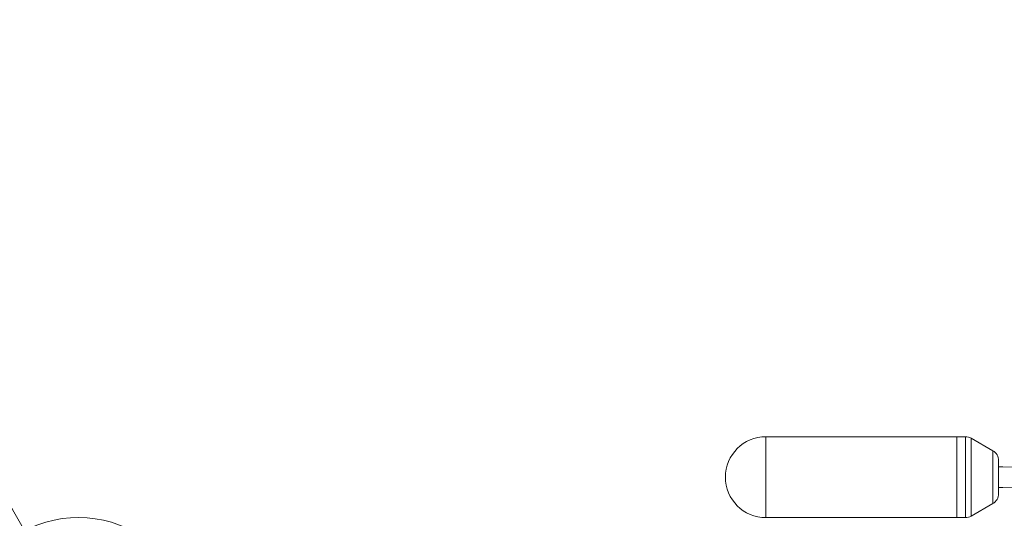
# Model space of a CAD drawing. Units: millimetres. Extents: x 1516 to 3716, y 539 to 3488.
# Drawn here: x 2213 to 2639, y 953 to 1169 of the extents above; entities that cross this region are included whole.
import ezdxf

# ---------------------------------------------------------------- set-up
doc = ezdxf.new("R2010")
doc.units = ezdxf.units.MM
doc.header["$LTSCALE"] = 18
doc.linetypes.add('SLD-Durchgehend', pattern=[0])
doc.layers.add('MAßLINIE_MAßZEICHNUNGEN', color=7, linetype='SLD-Durchgehend')
doc.styles.add('SLDTEXTSTYLE0', font='Opinion Pro')
doc.dimstyles.new('SLDDIMSTYLE0', dxfattribs={"dimtxt": 95.25, "dimasz": 63, "dimexe": 0, "dimexo": 0.0625, "dimgap": 23.8125, "dimtad": 0, "dimdec": 0, "dimrnd": 1e-09, "dimzin": 12, "dimdsep": 46, "dimtxsty": 'SLDTEXTSTYLE0', "dimsah": 1, "dimcen": 0.09, "dimadec": 0, "dimazin": 3, "dimtfac": 1, "dimtdec": 0, "dimtofl": 0, "dimtmove": 0, "dimatfit": 3, "dimfxl": 1, "dimfrac": 2, "dimtolj": 1, "dimtzin": 12, "dimarcsym": 0})

# ---------------------------------------------------------------- blocks, each defined once
blk = doc.blocks.new('_D')
at = {"layer": 'MAßLINIE_MAßZEICHNUNGEN', "color": 7}
for p, q in [((2706.79, 1764.17), (3631.87, 1764.17)), ((3613.87, 1764.17), (3613.87, 1307.42)), ((3613.87, 567.09), (3613.87, 1037.72)), ((2501.88, 567.09), (3631.87, 567.09))]:
    blk.add_line(p, q, dxfattribs=at)
for points in [[(3613.87, 1764.17), (3586.87, 1701.17), (3640.87, 1701.17)], [(3613.87, 567.09), (3640.87, 630.09), (3586.87, 630.09)]]:
    blk.add_solid(points, dxfattribs=at)
at = {"layer": 'MAßLINIE_MAßZEICHNUNGEN', "color": 7, "insert": (3558.66, 1037.72), "char_height": 95.25, "attachment_point": 1, "rotation": 90, "style": 'SLDTEXTSTYLE0'}
blk.add_mtext('1240', dxfattribs=at)

msp = doc.modelspace()

# ---------------------------------------------------------------- linework, layer by layer
at = {"color": 7, "linetype": 'SLD-Durchgehend', "lineweight": 18}
for p, q in [((2618.09, 988.41), (2535.59, 988.41)), ((2618.09, 988.41), (2535.59, 988.41)), ((2621.76, 988.41), (2618.09, 988.41)), ((2621.76, 988.41), (2618.09, 988.41)), ((2633.59, 982.36), (2624.26, 987.74)), ((2633.59, 982.36), (2624.26, 987.74)), ((2637.86, 975.36), (2636.09, 975.41)), ((2666.49, 974.91), (2637.86, 975.36)), ((2636.09, 966.41), (2637.86, 966.47)), ((2637.86, 966.47), (2666.49, 966.91)), ((2624.26, 954.08), (2633.59, 959.47)), ((2624.26, 954.08), (2633.59, 959.47)), ((2535.59, 953.41), (2618.09, 953.41)), ((2535.59, 953.41), (2618.09, 953.41)), ((2618.09, 953.41), (2621.76, 953.41)), ((2618.09, 953.41), (2621.76, 953.41))]:
    msp.add_line(p, q, dxfattribs=at)
at = {"color": 7, "linetype": 'SLD-Durchgehend', "lineweight": 18, "flags": 128}
for points in [[(2535.59, 953.41), (2535.59, 953.43), (2535.59, 953.71), (2535.59, 954.35), (2535.59, 955.32), (2535.59, 956.61), (2535.59, 958.19), (2535.59, 960.03), (2535.59, 962.09), (2535.59, 964.33), (2535.59, 966.71), (2535.59, 969.17), (2535.59, 971.66), (2535.59, 974.15), (2535.59, 976.56), (2535.59, 978.86), (2535.59, 981), (2535.59, 982.93), (2535.59, 984.62), (2535.59, 986.03), (2535.59, 987.13), (2535.59, 987.9), (2535.59, 988.33), (2535.59, 988.41)], [(2535.59, 953.41), (2535.59, 953.43), (2535.59, 953.71), (2535.59, 954.35), (2535.59, 955.32), (2535.59, 956.61), (2535.59, 958.19), (2535.59, 960.03), (2535.59, 962.09), (2535.59, 964.33), (2535.59, 966.71), (2535.59, 969.17), (2535.59, 971.66), (2535.59, 974.15), (2535.59, 976.56), (2535.59, 978.86), (2535.59, 981), (2535.59, 982.93), (2535.59, 984.62), (2535.59, 986.03), (2535.59, 987.13), (2535.59, 987.9), (2535.59, 988.33), (2535.59, 988.41)], [(2618.09, 988.41), (2618.09, 988.33), (2618.09, 987.9), (2618.09, 987.13), (2618.09, 986.03), (2618.09, 984.62), (2618.09, 982.93), (2618.09, 981), (2618.09, 978.86), (2618.09, 976.56), (2618.09, 974.15), (2618.09, 971.66), (2618.09, 969.17), (2618.09, 966.71), (2618.09, 964.33), (2618.09, 962.09), (2618.09, 960.03), (2618.09, 958.19), (2618.09, 956.61), (2618.09, 955.32), (2618.09, 954.35), (2618.09, 953.71), (2618.09, 953.43), (2618.09, 953.41)], [(2618.09, 988.41), (2618.09, 988.33), (2618.09, 987.9), (2618.09, 987.13), (2618.09, 986.03), (2618.09, 984.62), (2618.09, 982.93), (2618.09, 981), (2618.09, 978.86), (2618.09, 976.56), (2618.09, 974.15), (2618.09, 971.66), (2618.09, 969.17), (2618.09, 966.71), (2618.09, 964.33), (2618.09, 962.09), (2618.09, 960.03), (2618.09, 958.19), (2618.09, 956.61), (2618.09, 955.32), (2618.09, 954.35), (2618.09, 953.71), (2618.09, 953.43), (2618.09, 953.41)], [(2618.09, 953.41), (2618.09, 953.43), (2618.09, 953.71), (2618.09, 954.35), (2618.09, 955.32), (2618.09, 956.61), (2618.09, 958.19), (2618.09, 960.03), (2618.09, 962.09), (2618.09, 964.33), (2618.09, 966.71), (2618.09, 969.17), (2618.09, 971.66), (2618.09, 974.15), (2618.09, 976.56), (2618.09, 978.86), (2618.09, 981), (2618.09, 982.93), (2618.09, 984.62), (2618.09, 986.03), (2618.09, 987.13), (2618.09, 987.9), (2618.09, 988.33), (2618.09, 988.41)], [(2618.09, 953.41), (2618.09, 953.43), (2618.09, 953.71), (2618.09, 954.35), (2618.09, 955.32), (2618.09, 956.61), (2618.09, 958.19), (2618.09, 960.03), (2618.09, 962.09), (2618.09, 964.33), (2618.09, 966.71), (2618.09, 969.17), (2618.09, 971.66), (2618.09, 974.15), (2618.09, 976.56), (2618.09, 978.86), (2618.09, 981), (2618.09, 982.93), (2618.09, 984.62), (2618.09, 986.03), (2618.09, 987.13), (2618.09, 987.9), (2618.09, 988.33), (2618.09, 988.41)], [(2621.76, 984.62), (2621.76, 986.03), (2621.76, 987.13), (2621.76, 987.9), (2621.76, 988.33), (2621.76, 988.41)], [(2621.76, 984.62), (2621.76, 982.93), (2621.76, 981), (2621.76, 978.86), (2621.76, 976.56), (2621.76, 974.15), (2621.76, 971.66), (2621.76, 969.17), (2621.76, 966.71), (2621.76, 964.33), (2621.76, 962.09), (2621.76, 960.03), (2621.76, 958.19), (2621.76, 956.61), (2621.76, 955.32), (2621.76, 954.35), (2621.76, 953.71), (2621.76, 953.43), (2621.76, 953.41), (2621.76, 953.43), (2621.76, 953.71), (2621.76, 954.35), (2621.76, 955.32), (2621.76, 956.61), (2621.76, 958.19), (2621.76, 960.03), (2621.76, 962.09), (2621.76, 964.33), (2621.76, 966.71), (2621.76, 969.17), (2621.76, 971.66), (2621.76, 974.15), (2621.76, 976.56), (2621.76, 978.86), (2621.76, 981), (2621.76, 982.93), (2621.76, 984.62), (2621.76, 986.03), (2621.76, 987.13), (2621.76, 987.9), (2621.76, 988.33), (2621.76, 988.41)], [(2624.26, 987.74), (2624.26, 987.74), (2624.26, 987.53), (2624.26, 986.96), (2624.26, 986.05), (2624.26, 984.82), (2624.26, 983.3), (2624.26, 981.5), (2624.26, 979.49), (2624.26, 977.29), (2624.26, 974.95), (2624.26, 972.53), (2624.26, 970.07), (2624.26, 967.63), (2624.26, 965.26), (2624.26, 963.02), (2624.26, 960.94), (2624.26, 959.07), (2624.26, 957.45), (2624.26, 956.13), (2624.26, 955.11), (2624.26, 954.44), (2624.26, 954.11), (2624.26, 954.08)], [(2624.26, 987.74), (2624.26, 987.74), (2624.26, 987.53), (2624.26, 986.96), (2624.26, 986.05), (2624.26, 984.82), (2624.26, 983.3), (2624.26, 981.5), (2624.26, 979.49), (2624.26, 977.29), (2624.26, 974.95), (2624.26, 972.53), (2624.26, 970.07), (2624.26, 967.63), (2624.26, 965.26), (2624.26, 963.02), (2624.26, 960.94), (2624.26, 959.07), (2624.26, 957.45), (2624.26, 956.13), (2624.26, 955.11), (2624.26, 954.44), (2624.26, 954.11), (2624.26, 954.08)], [(2633.59, 959.47), (2633.59, 959.48), (2633.59, 959.76), (2633.59, 960.4), (2633.59, 961.38), (2633.59, 962.66), (2633.59, 964.21), (2633.59, 965.97), (2633.59, 967.89), (2633.59, 969.91), (2633.59, 971.96), (2633.59, 973.98), (2633.59, 975.9), (2633.59, 977.66), (2633.59, 979.2), (2633.59, 980.48), (2633.59, 981.45), (2633.59, 982.08), (2633.59, 982.35), (2633.59, 982.36)], [(2633.59, 959.47), (2633.59, 959.48), (2633.59, 959.76), (2633.59, 960.4), (2633.59, 961.38), (2633.59, 962.66), (2633.59, 964.21), (2633.59, 965.97), (2633.59, 967.89), (2633.59, 969.91), (2633.59, 971.96), (2633.59, 973.98), (2633.59, 975.9), (2633.59, 977.66), (2633.59, 979.2), (2633.59, 980.48), (2633.59, 981.45), (2633.59, 982.08), (2633.59, 982.35), (2633.59, 982.36)], [(2636.09, 976.48), (2636.09, 977.33), (2636.09, 977.85), (2636.09, 978.03), (2636.09, 977.85), (2636.09, 977.33), (2636.09, 976.48), (2636.09, 975.36), (2636.09, 974.01), (2636.09, 972.51), (2636.09, 970.93), (2636.09, 969.35), (2636.09, 967.84), (2636.09, 966.49), (2636.09, 965.36), (2636.09, 964.51), (2636.09, 963.98), (2636.09, 963.8), (2636.09, 963.8)], [(2636.09, 976.48), (2636.09, 975.36), (2636.09, 974.01), (2636.09, 972.51), (2636.09, 970.93), (2636.09, 969.35), (2636.09, 967.84), (2636.09, 966.49), (2636.09, 965.36), (2636.09, 964.51), (2636.09, 963.98), (2636.09, 963.8), (2636.09, 963.8)]]:
    msp.add_lwpolyline(points, dxfattribs=at)
at = {"color": 7, "linetype": 'SLD-Durchgehend', "lineweight": 18}
for radius in [546.68, 546.5, 546.17, 546, 545.67, 541, 539.98, 534.02, 533, 528.33, 528, 527.83, 527.5, 526.36, 525.39, 516.06, 515.56, 515]:
    msp.add_circle((2586.33, 1165.63), radius, dxfattribs=at)
for centre, radius, start, end in [((2586.33, 1165.63), 438.16, 7.2111, 210.442), ((2586.33, 1165.63), 437.32, 7.225, 210.4369), ((2586.33, 1165.63), 435.84, 7.2496, 210.428), ((2586.33, 1165.63), 430.19, 56.5, 210.4232), ((2586.33, 1165.63), 500.51, 265.6507, 353.6912), ((2586.33, 1165.63), 438.16, 262.558, 348.8615), ((2586.33, 1165.63), 435.84, 262.572, 348.1918), ((2586.33, 1165.63), 430.19, 262.5768, 346.4453), ((2535.59, 970.91), 17.5, 90, 270), ((2621.76, 983.41), 5, 60, 90), ((2631.09, 978.03), 5, 0, 60), ((2631.09, 963.8), 5, 300, 360), ((2238.57, 903.5), 50, 56.5, 123.0581), ((2621.76, 958.41), 5, 270, 300)]:
    msp.add_arc(centre, radius, start, end, dxfattribs=at)

# ---------------------------------------------------------------- dimensions: what is measured, and where the dimension line sits
at = {"layer": 'MAßLINIE_MAßZEICHNUNGEN', "color": 7}
dim = msp.add_linear_dim(base=(3613.87, 567.09), p1=(2688.79, 1764.17), p2=(2483.88, 567.09), angle=90, dimstyle='SLDDIMSTYLE0', dxfattribs=at)
dim.commit()
dim.dimension.update_dxf_attribs({"geometry": '_D', "text_midpoint": (3613.87, 1172.57), "dimtype": 160})

doc.saveas('drawing.dxf')
